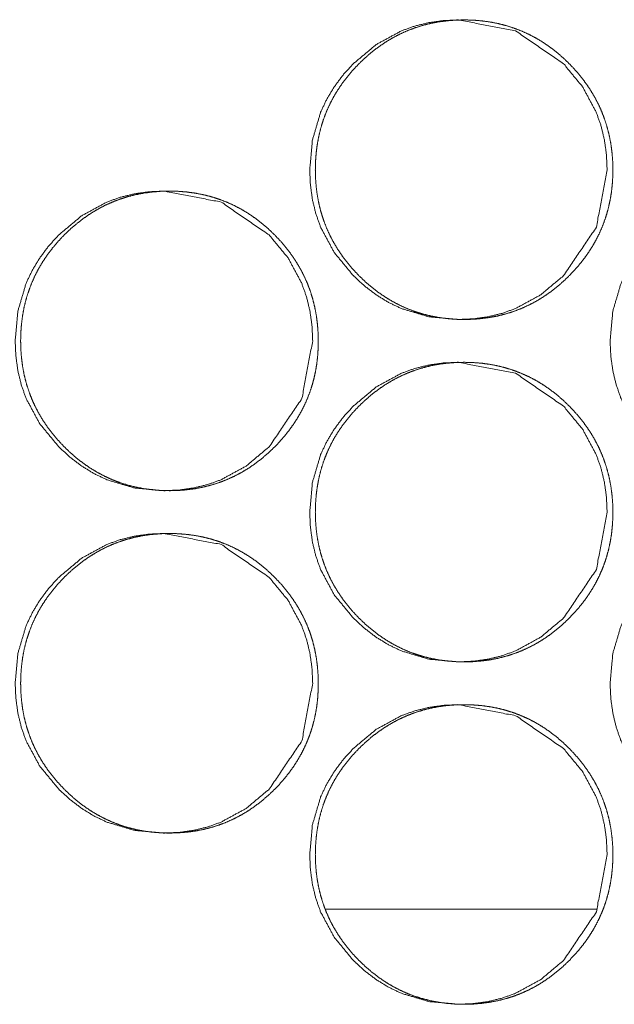
# Model space of a CAD drawing. Units: millimetres. Extents: x 0 to 10018, y 0 to 6529.
# Drawn here: x 4366 to 4380, y 2617 to 2640 of the extents above; entities that cross this region are included whole.
import ezdxf

# ---------------------------------------------------------------- set-up
doc = ezdxf.new("R2010")
doc.units = ezdxf.units.MM
doc.layers.add('Trimetric', color=7, linetype='Continuous')

msp = doc.modelspace()

# ---------------------------------------------------------------- linework, layer by layer
at = {"layer": 'Trimetric', "color": 151, "linetype": 'Continuous', "lineweight": 18}
msp.add_line((4379.952, 2619.651), (4373.611, 2619.651), dxfattribs=at)
for points, knots in [([(4380.196, 2636.927), (4379.944, 2635.585), (4379.179, 2634.453), (4378.643, 2634.004), (4378.054, 2633.683), (4377.74, 2633.571), (4377.414, 2633.491), (4377.074, 2633.443), (4376.721, 2633.427), (4376.026, 2633.491), (4375.384, 2633.683), (4375.083, 2633.827), (4374.796, 2634.003), (4374.522, 2634.211), (4374.261, 2634.451), (4373.815, 2634.991), (4373.496, 2635.583), (4373.384, 2635.899), (4373.305, 2636.228), (4373.257, 2636.57), (4373.241, 2636.926), (4373.305, 2637.625), (4373.496, 2638.271), (4373.639, 2638.574), (4373.814, 2638.863), (4374.02, 2639.139), (4374.259, 2639.402), (4374.796, 2639.851), (4375.385, 2640.171), (4375.699, 2640.283), (4376.026, 2640.363), (4376.365, 2640.411), (4376.718, 2640.427), (4378.055, 2640.17), (4379.177, 2639.402), (4379.622, 2638.864), (4379.94, 2638.272), (4380.052, 2637.956), (4380.132, 2637.626), (4380.18, 2637.283), (4380.196, 2636.927)], [0, 0, 0.062335, 0.124686, 0.156629, 0.187221, 0.202435, 0.217794, 0.233454, 0.249594, 0.281464, 0.312039, 0.32727, 0.342653, 0.358339, 0.374526, 0.406499, 0.437214, 0.452504, 0.46796, 0.483724, 0.499978, 0.532034, 0.562773, 0.578063, 0.593493, 0.609228, 0.625431, 0.65738, 0.687992, 0.703206, 0.718563, 0.734223, 0.750363, 0.812474, 0.874572, 0.906449, 0.937129, 0.952433, 0.967904, 0.98373, 1, 1]), ([(4380.327, 2636.927), (4380.328, 2636.749), (4380.316, 2636.572), (4380.297, 2636.4), (4380.269, 2636.23), (4380.233, 2636.064), (4380.19, 2635.901), (4380.138, 2635.742), (4380.078, 2635.585), (4380.011, 2635.432), (4379.935, 2635.282), (4379.851, 2635.135), (4379.76, 2634.993), (4379.66, 2634.852), (4379.553, 2634.717), (4379.436, 2634.582), (4379.313, 2634.453), (4379.167, 2634.313), (4379.013, 2634.181), (4378.858, 2634.061), (4378.696, 2633.95), (4378.532, 2633.851), (4378.362, 2633.762), (4378.188, 2633.683), (4378.01, 2633.615), (4377.827, 2633.558), (4377.642, 2633.511), (4377.45, 2633.474), (4377.256, 2633.448), (4377.055, 2633.432), (4376.854, 2633.427), (4376.651, 2633.432), (4376.45, 2633.448), (4376.256, 2633.474), (4376.063, 2633.511), (4375.877, 2633.558), (4375.694, 2633.615), (4375.516, 2633.683), (4375.343, 2633.762), (4375.173, 2633.851), (4375.009, 2633.95), (4374.847, 2634.06), (4374.692, 2634.18), (4374.539, 2634.311), (4374.393, 2634.451), (4374.253, 2634.599), (4374.122, 2634.753), (4374.003, 2634.91), (4373.893, 2635.072), (4373.794, 2635.238), (4373.705, 2635.409), (4373.627, 2635.583), (4373.56, 2635.762), (4373.502, 2635.946), (4373.455, 2636.133), (4373.419, 2636.326), (4373.393, 2636.521), (4373.377, 2636.723), (4373.372, 2636.926), (4373.377, 2637.129), (4373.393, 2637.332), (4373.419, 2637.527), (4373.455, 2637.721), (4373.502, 2637.908), (4373.559, 2638.092), (4373.627, 2638.271), (4373.705, 2638.446), (4373.793, 2638.617), (4373.892, 2638.782), (4374.002, 2638.944), (4374.121, 2639.1), (4374.252, 2639.255), (4374.391, 2639.402), (4374.538, 2639.542), (4374.691, 2639.674), (4374.847, 2639.793), (4375.009, 2639.904), (4375.174, 2640.003), (4375.344, 2640.093), (4375.517, 2640.171), (4375.695, 2640.239), (4375.878, 2640.297), (4376.064, 2640.344), (4376.255, 2640.381), (4376.449, 2640.406), (4376.65, 2640.422), (4376.851, 2640.427), (4377.053, 2640.422), (4377.255, 2640.406), (4377.449, 2640.38), (4377.642, 2640.343), (4377.827, 2640.296), (4378.01, 2640.238), (4378.188, 2640.17), (4378.362, 2640.092), (4378.532, 2640.003), (4378.696, 2639.904), (4378.858, 2639.793), (4379.013, 2639.674), (4379.166, 2639.542), (4379.312, 2639.402), (4379.451, 2639.255), (4379.582, 2639.101), (4379.7, 2638.945), (4379.81, 2638.783), (4379.908, 2638.617), (4379.997, 2638.447), (4380.075, 2638.272), (4380.142, 2638.093), (4380.2, 2637.909), (4380.247, 2637.722), (4380.284, 2637.528), (4380.31, 2637.333), (4380.326, 2637.13), (4380.327, 2636.927)], [0, 0, 0.008096, 0.016193, 0.024052, 0.031918, 0.039626, 0.047326, 0.054948, 0.062583, 0.070208, 0.077832, 0.085542, 0.09325, 0.101116, 0.108977, 0.117085, 0.125185, 0.13442, 0.143658, 0.152587, 0.161514, 0.170256, 0.179004, 0.187678, 0.19634, 0.205073, 0.213788, 0.222697, 0.231585, 0.24077, 0.249944, 0.259164, 0.268378, 0.277282, 0.286207, 0.294949, 0.303682, 0.312355, 0.32103, 0.329757, 0.338491, 0.347409, 0.356318, 0.365518, 0.374715, 0.383962, 0.393198, 0.40215, 0.411104, 0.419869, 0.428646, 0.437356, 0.446063, 0.454837, 0.463607, 0.472552, 0.481499, 0.490736, 0.499978, 0.509243, 0.518502, 0.527472, 0.536439, 0.545216, 0.553992, 0.562707, 0.571417, 0.58018, 0.588946, 0.597878, 0.606812, 0.616021, 0.625241, 0.634476, 0.643708, 0.65265, 0.661577, 0.670328, 0.679072, 0.68775, 0.696423, 0.705141, 0.713871, 0.722764, 0.731652, 0.740836, 0.750011, 0.759215, 0.76843, 0.777335, 0.786259, 0.794987, 0.80372, 0.812396, 0.821071, 0.829797, 0.838532, 0.84745, 0.856363, 0.865568, 0.874766, 0.883975, 0.893179, 0.90211, 0.911042, 0.919794, 0.928557, 0.937267, 0.945974, 0.954755, 0.963543, 0.972503, 0.981475, 0.990735, 1, 1]), ([(4373.31, 2632.927), (4373.058, 2631.585), (4372.293, 2630.453), (4371.756, 2630.004), (4371.167, 2629.683), (4370.854, 2629.571), (4370.527, 2629.491), (4370.187, 2629.443), (4369.833, 2629.427), (4369.138, 2629.491), (4368.496, 2629.683), (4368.195, 2629.827), (4367.908, 2630.003), (4367.634, 2630.211), (4367.373, 2630.451), (4366.927, 2630.991), (4366.607, 2631.583), (4366.496, 2631.899), (4366.416, 2632.228), (4366.369, 2632.57), (4366.352, 2632.926), (4366.416, 2633.625), (4366.607, 2634.271), (4366.751, 2634.574), (4366.926, 2634.863), (4367.132, 2635.139), (4367.371, 2635.402), (4367.908, 2635.851), (4368.497, 2636.171), (4368.811, 2636.283), (4369.138, 2636.363), (4369.478, 2636.411), (4369.831, 2636.427), (4371.168, 2636.17), (4372.291, 2635.402), (4372.736, 2634.864), (4373.054, 2634.272), (4373.166, 2633.956), (4373.245, 2633.626), (4373.294, 2633.283), (4373.31, 2632.927)], [0, 0, 0.062318, 0.124674, 0.156611, 0.187208, 0.202423, 0.217794, 0.233451, 0.249604, 0.281469, 0.312053, 0.327282, 0.342663, 0.358346, 0.374542, 0.40651, 0.437227, 0.452521, 0.467968, 0.483727, 0.499979, 0.532031, 0.562769, 0.578056, 0.593484, 0.609217, 0.625417, 0.657373, 0.687979, 0.703191, 0.718561, 0.734217, 0.750355, 0.812486, 0.874587, 0.906458, 0.937134, 0.95244, 0.967909, 0.983732, 1, 1]), ([(4373.437, 2632.927), (4373.438, 2632.749), (4373.426, 2632.572), (4373.407, 2632.4), (4373.379, 2632.23), (4373.344, 2632.065), (4373.3, 2631.901), (4373.248, 2631.742), (4373.189, 2631.585), (4373.121, 2631.432), (4373.045, 2631.282), (4372.961, 2631.135), (4372.87, 2630.993), (4372.77, 2630.852), (4372.663, 2630.717), (4372.546, 2630.582), (4372.423, 2630.453), (4372.277, 2630.313), (4372.123, 2630.181), (4371.968, 2630.061), (4371.806, 2629.95), (4371.641, 2629.851), (4371.471, 2629.762), (4371.297, 2629.683), (4371.12, 2629.615), (4370.937, 2629.558), (4370.751, 2629.511), (4370.559, 2629.474), (4370.365, 2629.448), (4370.164, 2629.432), (4369.963, 2629.427), (4369.761, 2629.432), (4369.559, 2629.448), (4369.365, 2629.474), (4369.172, 2629.511), (4368.986, 2629.558), (4368.803, 2629.615), (4368.625, 2629.683), (4368.452, 2629.762), (4368.282, 2629.851), (4368.117, 2629.95), (4367.955, 2630.06), (4367.8, 2630.18), (4367.647, 2630.311), (4367.501, 2630.451), (4367.362, 2630.599), (4367.23, 2630.753), (4367.111, 2630.91), (4367.001, 2631.072), (4366.902, 2631.238), (4366.813, 2631.409), (4366.735, 2631.583), (4366.668, 2631.762), (4366.61, 2631.946), (4366.563, 2632.133), (4366.527, 2632.326), (4366.501, 2632.521), (4366.485, 2632.723), (4366.48, 2632.926), (4366.485, 2633.129), (4366.501, 2633.332), (4366.527, 2633.527), (4366.563, 2633.721), (4366.61, 2633.908), (4366.668, 2634.092), (4366.735, 2634.271), (4366.813, 2634.446), (4366.902, 2634.617), (4367, 2634.782), (4367.11, 2634.944), (4367.229, 2635.1), (4367.36, 2635.255), (4367.499, 2635.402), (4367.646, 2635.542), (4367.8, 2635.674), (4367.956, 2635.793), (4368.118, 2635.904), (4368.282, 2636.003), (4368.452, 2636.093), (4368.626, 2636.171), (4368.804, 2636.239), (4368.987, 2636.297), (4369.173, 2636.344), (4369.364, 2636.381), (4369.558, 2636.406), (4369.759, 2636.422), (4369.961, 2636.427), (4370.163, 2636.422), (4370.364, 2636.406), (4370.559, 2636.38), (4370.751, 2636.343), (4370.937, 2636.296), (4371.12, 2636.238), (4371.298, 2636.17), (4371.471, 2636.092), (4371.641, 2636.003), (4371.806, 2635.904), (4371.967, 2635.793), (4372.123, 2635.674), (4372.276, 2635.542), (4372.422, 2635.402), (4372.561, 2635.255), (4372.692, 2635.101), (4372.81, 2634.945), (4372.92, 2634.783), (4373.019, 2634.617), (4373.107, 2634.447), (4373.185, 2634.272), (4373.253, 2634.093), (4373.31, 2633.909), (4373.357, 2633.722), (4373.394, 2633.528), (4373.42, 2633.333), (4373.436, 2633.13), (4373.437, 2632.927)], [0, 0, 0.008095, 0.016184, 0.024049, 0.031913, 0.039613, 0.047319, 0.05494, 0.062566, 0.070197, 0.07782, 0.085529, 0.093235, 0.101101, 0.108969, 0.117076, 0.125175, 0.134409, 0.143644, 0.152573, 0.161498, 0.170252, 0.178998, 0.187671, 0.196331, 0.205063, 0.213791, 0.222684, 0.231586, 0.240769, 0.249942, 0.25916, 0.268373, 0.27729, 0.286213, 0.294956, 0.303685, 0.312357, 0.32103, 0.329769, 0.338503, 0.347419, 0.356326, 0.365525, 0.374732, 0.383966, 0.393211, 0.402162, 0.411113, 0.419878, 0.428653, 0.437362, 0.446073, 0.454841, 0.463613, 0.472554, 0.481502, 0.490737, 0.499977, 0.50924, 0.518499, 0.527467, 0.53643, 0.545206, 0.553985, 0.562698, 0.571407, 0.580168, 0.588933, 0.597864, 0.606796, 0.616014, 0.625222, 0.634467, 0.643697, 0.652638, 0.661563, 0.670313, 0.679059, 0.687732, 0.696404, 0.705135, 0.713864, 0.722755, 0.731657, 0.740825, 0.750012, 0.759216, 0.768429, 0.777347, 0.786255, 0.794996, 0.803728, 0.812402, 0.821076, 0.829815, 0.838548, 0.847452, 0.856376, 0.865579, 0.874786, 0.883989, 0.893197, 0.902117, 0.911048, 0.919806, 0.928567, 0.937276, 0.945982, 0.954761, 0.963548, 0.972506, 0.981477, 0.990737, 1, 1]), ([(4387.219, 2632.927), (4386.967, 2631.585), (4386.202, 2630.453), (4385.666, 2630.004), (4385.078, 2629.683), (4384.764, 2629.571), (4384.437, 2629.491), (4384.098, 2629.443), (4383.745, 2629.427), (4383.05, 2629.491), (4382.408, 2629.683), (4382.108, 2629.827), (4381.82, 2630.003), (4381.547, 2630.211), (4381.286, 2630.451), (4380.84, 2630.991), (4380.521, 2631.583), (4380.409, 2631.899), (4380.33, 2632.228), (4380.282, 2632.57), (4380.266, 2632.926), (4380.33, 2633.625), (4380.521, 2634.271), (4380.664, 2634.574), (4380.839, 2634.863), (4381.045, 2635.139), (4381.284, 2635.402), (4381.821, 2635.851), (4382.409, 2636.171), (4382.723, 2636.283), (4383.05, 2636.363), (4383.389, 2636.411), (4383.742, 2636.427), (4385.078, 2636.17), (4386.201, 2635.402), (4386.645, 2634.864), (4386.963, 2634.272), (4387.075, 2633.956), (4387.155, 2633.626), (4387.203, 2633.283), (4387.219, 2632.927)], [0, 0, 0.062338, 0.124698, 0.156634, 0.187228, 0.202447, 0.217809, 0.233456, 0.249599, 0.28146, 0.31204, 0.32726, 0.342646, 0.358322, 0.374512, 0.40649, 0.43721, 0.45251, 0.467961, 0.483726, 0.499982, 0.532044, 0.562788, 0.578081, 0.593514, 0.609242, 0.625448, 0.657391, 0.687994, 0.703211, 0.718571, 0.734218, 0.750361, 0.812468, 0.874564, 0.906436, 0.937115, 0.952421, 0.967899, 0.983727, 1, 1]), ([(4380.196, 2628.927), (4379.944, 2627.585), (4379.179, 2626.453), (4378.643, 2626.004), (4378.054, 2625.683), (4377.74, 2625.571), (4377.414, 2625.491), (4377.074, 2625.443), (4376.721, 2625.427), (4376.026, 2625.491), (4375.384, 2625.683), (4375.083, 2625.827), (4374.796, 2626.003), (4374.522, 2626.211), (4374.261, 2626.451), (4373.815, 2626.991), (4373.496, 2627.583), (4373.384, 2627.899), (4373.305, 2628.229), (4373.257, 2628.57), (4373.241, 2628.926), (4373.305, 2629.625), (4373.496, 2630.271), (4373.639, 2630.574), (4373.814, 2630.863), (4374.02, 2631.139), (4374.259, 2631.402), (4374.796, 2631.851), (4375.385, 2632.171), (4375.699, 2632.283), (4376.026, 2632.363), (4376.365, 2632.411), (4376.718, 2632.427), (4378.055, 2632.17), (4379.177, 2631.402), (4379.622, 2630.864), (4379.94, 2630.272), (4380.052, 2629.956), (4380.132, 2629.626), (4380.18, 2629.283), (4380.196, 2628.927)], [0, 0, 0.062328, 0.124685, 0.156628, 0.187217, 0.202433, 0.217793, 0.233452, 0.249593, 0.281463, 0.312038, 0.327269, 0.342652, 0.358337, 0.374525, 0.406498, 0.437213, 0.45251, 0.467966, 0.483723, 0.499976, 0.532033, 0.562772, 0.578062, 0.593492, 0.609227, 0.62543, 0.65738, 0.687991, 0.703205, 0.718563, 0.734222, 0.750362, 0.812473, 0.874572, 0.906448, 0.937129, 0.952433, 0.967904, 0.98373, 1, 1]), ([(4380.327, 2628.927), (4380.328, 2628.749), (4380.316, 2628.572), (4380.297, 2628.4), (4380.269, 2628.23), (4380.233, 2628.064), (4380.19, 2627.901), (4380.138, 2627.742), (4380.078, 2627.585), (4380.011, 2627.432), (4379.935, 2627.282), (4379.851, 2627.135), (4379.76, 2626.993), (4379.66, 2626.852), (4379.553, 2626.717), (4379.436, 2626.582), (4379.313, 2626.453), (4379.167, 2626.313), (4379.013, 2626.181), (4378.858, 2626.061), (4378.696, 2625.95), (4378.532, 2625.851), (4378.362, 2625.762), (4378.188, 2625.683), (4378.01, 2625.615), (4377.827, 2625.558), (4377.642, 2625.511), (4377.45, 2625.474), (4377.256, 2625.448), (4377.055, 2625.432), (4376.854, 2625.427), (4376.651, 2625.432), (4376.45, 2625.448), (4376.256, 2625.474), (4376.063, 2625.511), (4375.877, 2625.558), (4375.694, 2625.615), (4375.516, 2625.683), (4375.343, 2625.762), (4375.173, 2625.851), (4375.009, 2625.95), (4374.847, 2626.06), (4374.692, 2626.18), (4374.539, 2626.311), (4374.393, 2626.451), (4374.253, 2626.599), (4374.122, 2626.753), (4374.003, 2626.91), (4373.893, 2627.072), (4373.794, 2627.238), (4373.705, 2627.409), (4373.627, 2627.583), (4373.56, 2627.762), (4373.502, 2627.946), (4373.455, 2628.133), (4373.419, 2628.326), (4373.393, 2628.521), (4373.377, 2628.723), (4373.372, 2628.926), (4373.377, 2629.129), (4373.393, 2629.332), (4373.419, 2629.527), (4373.455, 2629.721), (4373.502, 2629.908), (4373.559, 2630.092), (4373.627, 2630.271), (4373.705, 2630.446), (4373.793, 2630.617), (4373.892, 2630.782), (4374.002, 2630.944), (4374.121, 2631.1), (4374.252, 2631.255), (4374.391, 2631.402), (4374.538, 2631.542), (4374.691, 2631.674), (4374.847, 2631.793), (4375.009, 2631.904), (4375.174, 2632.003), (4375.344, 2632.093), (4375.517, 2632.171), (4375.695, 2632.239), (4375.878, 2632.297), (4376.064, 2632.344), (4376.255, 2632.381), (4376.449, 2632.406), (4376.65, 2632.422), (4376.851, 2632.427), (4377.053, 2632.422), (4377.255, 2632.406), (4377.449, 2632.38), (4377.642, 2632.343), (4377.827, 2632.296), (4378.01, 2632.238), (4378.188, 2632.17), (4378.362, 2632.092), (4378.532, 2632.003), (4378.696, 2631.904), (4378.858, 2631.793), (4379.013, 2631.674), (4379.166, 2631.542), (4379.312, 2631.402), (4379.451, 2631.255), (4379.582, 2631.101), (4379.7, 2630.945), (4379.81, 2630.783), (4379.908, 2630.617), (4379.997, 2630.447), (4380.075, 2630.272), (4380.142, 2630.093), (4380.2, 2629.909), (4380.247, 2629.722), (4380.284, 2629.528), (4380.31, 2629.333), (4380.326, 2629.13), (4380.327, 2628.927)], [0, 0, 0.008096, 0.016186, 0.024052, 0.031918, 0.039618, 0.047326, 0.054948, 0.062575, 0.070208, 0.077832, 0.085542, 0.093249, 0.101116, 0.108976, 0.117084, 0.125185, 0.13442, 0.143657, 0.152587, 0.161514, 0.170256, 0.179, 0.187678, 0.19634, 0.205072, 0.213787, 0.222697, 0.231585, 0.240769, 0.249943, 0.259163, 0.268378, 0.277282, 0.286206, 0.29495, 0.303681, 0.312354, 0.321029, 0.329756, 0.33849, 0.347409, 0.356322, 0.365516, 0.374714, 0.383961, 0.393197, 0.402149, 0.411102, 0.419868, 0.428645, 0.437355, 0.446062, 0.454836, 0.463605, 0.47255, 0.481498, 0.490734, 0.499977, 0.509242, 0.5185, 0.52747, 0.536438, 0.545215, 0.553991, 0.562706, 0.571415, 0.580178, 0.588944, 0.597877, 0.60681, 0.61602, 0.62524, 0.634475, 0.643707, 0.652649, 0.661575, 0.670327, 0.679074, 0.687749, 0.696422, 0.705141, 0.71387, 0.722763, 0.731651, 0.740836, 0.75001, 0.759215, 0.76843, 0.777334, 0.786259, 0.794986, 0.803719, 0.812392, 0.82107, 0.829797, 0.838532, 0.84745, 0.856363, 0.865568, 0.874765, 0.883969, 0.893179, 0.90211, 0.911042, 0.919794, 0.928557, 0.937267, 0.945974, 0.954755, 0.963543, 0.972503, 0.981475, 0.990735, 1, 1]), ([(4373.31, 2624.927), (4373.058, 2623.585), (4372.293, 2622.453), (4371.756, 2622.004), (4371.167, 2621.683), (4370.854, 2621.571), (4370.527, 2621.491), (4370.187, 2621.443), (4369.833, 2621.427), (4369.138, 2621.491), (4368.496, 2621.683), (4368.195, 2621.827), (4367.908, 2622.003), (4367.634, 2622.211), (4367.373, 2622.451), (4366.927, 2622.991), (4366.607, 2623.583), (4366.496, 2623.899), (4366.416, 2624.229), (4366.369, 2624.57), (4366.352, 2624.926), (4366.416, 2625.625), (4366.607, 2626.271), (4366.751, 2626.574), (4366.926, 2626.863), (4367.132, 2627.139), (4367.371, 2627.402), (4367.908, 2627.851), (4368.497, 2628.171), (4368.811, 2628.283), (4369.138, 2628.363), (4369.478, 2628.411), (4369.831, 2628.427), (4371.168, 2628.17), (4372.291, 2627.402), (4372.736, 2626.864), (4373.054, 2626.272), (4373.166, 2625.956), (4373.245, 2625.626), (4373.294, 2625.283), (4373.31, 2624.927)], [0, 0, 0.062318, 0.124674, 0.156612, 0.187208, 0.202423, 0.217795, 0.233451, 0.249604, 0.28147, 0.312053, 0.327281, 0.342662, 0.358345, 0.374541, 0.406509, 0.437226, 0.45252, 0.467975, 0.483726, 0.499978, 0.53203, 0.562768, 0.578055, 0.593484, 0.609216, 0.625416, 0.657372, 0.687979, 0.703191, 0.71856, 0.734217, 0.750355, 0.812486, 0.874587, 0.906458, 0.937134, 0.95244, 0.967909, 0.983732, 1, 1]), ([(4387.219, 2624.927), (4386.967, 2623.585), (4386.202, 2622.453), (4385.666, 2622.004), (4385.078, 2621.683), (4384.764, 2621.571), (4384.437, 2621.491), (4384.098, 2621.443), (4383.745, 2621.427), (4383.05, 2621.491), (4382.408, 2621.683), (4382.108, 2621.827), (4381.82, 2622.003), (4381.547, 2622.211), (4381.286, 2622.451), (4380.84, 2622.991), (4380.521, 2623.583), (4380.409, 2623.899), (4380.33, 2624.229), (4380.282, 2624.57), (4380.266, 2624.926), (4380.33, 2625.625), (4380.521, 2626.271), (4380.664, 2626.574), (4380.839, 2626.863), (4381.045, 2627.139), (4381.284, 2627.402), (4381.821, 2627.851), (4382.409, 2628.171), (4382.723, 2628.283), (4383.05, 2628.363), (4383.389, 2628.411), (4383.742, 2628.427), (4385.078, 2628.17), (4386.201, 2627.402), (4386.645, 2626.864), (4386.963, 2626.272), (4387.075, 2625.956), (4387.155, 2625.626), (4387.203, 2625.283), (4387.219, 2624.927)], [0, 0, 0.062339, 0.124698, 0.156635, 0.187228, 0.202448, 0.217809, 0.233456, 0.2496, 0.281461, 0.312039, 0.327259, 0.342645, 0.358321, 0.374511, 0.40649, 0.437209, 0.452509, 0.467968, 0.483725, 0.499981, 0.532044, 0.562787, 0.57808, 0.593513, 0.609242, 0.625447, 0.65739, 0.687994, 0.703211, 0.718571, 0.734218, 0.750361, 0.812467, 0.874564, 0.906436, 0.937115, 0.952421, 0.967899, 0.983727, 1, 1]), ([(4373.437, 2624.927), (4373.438, 2624.749), (4373.426, 2624.572), (4373.407, 2624.4), (4373.379, 2624.23), (4373.344, 2624.064), (4373.3, 2623.901), (4373.248, 2623.742), (4373.189, 2623.585), (4373.121, 2623.432), (4373.045, 2623.282), (4372.961, 2623.135), (4372.87, 2622.993), (4372.77, 2622.852), (4372.663, 2622.717), (4372.546, 2622.582), (4372.423, 2622.453), (4372.277, 2622.313), (4372.123, 2622.181), (4371.968, 2622.061), (4371.806, 2621.95), (4371.641, 2621.851), (4371.471, 2621.762), (4371.297, 2621.683), (4371.12, 2621.615), (4370.937, 2621.558), (4370.751, 2621.511), (4370.559, 2621.474), (4370.365, 2621.448), (4370.164, 2621.432), (4369.963, 2621.427), (4369.761, 2621.432), (4369.559, 2621.448), (4369.365, 2621.474), (4369.172, 2621.511), (4368.986, 2621.558), (4368.803, 2621.615), (4368.625, 2621.683), (4368.452, 2621.762), (4368.282, 2621.851), (4368.117, 2621.95), (4367.955, 2622.06), (4367.8, 2622.18), (4367.647, 2622.311), (4367.501, 2622.451), (4367.362, 2622.599), (4367.23, 2622.753), (4367.111, 2622.91), (4367.001, 2623.072), (4366.902, 2623.238), (4366.813, 2623.409), (4366.735, 2623.583), (4366.668, 2623.762), (4366.61, 2623.946), (4366.563, 2624.133), (4366.527, 2624.326), (4366.501, 2624.521), (4366.485, 2624.723), (4366.48, 2624.926), (4366.485, 2625.129), (4366.501, 2625.332), (4366.527, 2625.527), (4366.563, 2625.721), (4366.61, 2625.908), (4366.668, 2626.092), (4366.735, 2626.271), (4366.813, 2626.446), (4366.902, 2626.617), (4367, 2626.782), (4367.11, 2626.944), (4367.229, 2627.101), (4367.36, 2627.255), (4367.499, 2627.402), (4367.646, 2627.542), (4367.8, 2627.674), (4367.956, 2627.794), (4368.118, 2627.904), (4368.282, 2628.003), (4368.452, 2628.093), (4368.626, 2628.171), (4368.804, 2628.239), (4368.987, 2628.297), (4369.173, 2628.344), (4369.364, 2628.381), (4369.558, 2628.406), (4369.759, 2628.422), (4369.961, 2628.427), (4370.163, 2628.422), (4370.364, 2628.406), (4370.559, 2628.38), (4370.751, 2628.343), (4370.937, 2628.296), (4371.12, 2628.238), (4371.298, 2628.17), (4371.471, 2628.092), (4371.641, 2628.003), (4371.806, 2627.904), (4371.967, 2627.793), (4372.123, 2627.674), (4372.276, 2627.542), (4372.422, 2627.402), (4372.561, 2627.255), (4372.692, 2627.101), (4372.81, 2626.945), (4372.92, 2626.783), (4373.019, 2626.617), (4373.107, 2626.447), (4373.185, 2626.272), (4373.253, 2626.093), (4373.31, 2625.909), (4373.357, 2625.722), (4373.394, 2625.528), (4373.42, 2625.333), (4373.436, 2625.13), (4373.437, 2624.927)], [0, 0, 0.008095, 0.016184, 0.024049, 0.031913, 0.039612, 0.047319, 0.05494, 0.062566, 0.070197, 0.07782, 0.085529, 0.093235, 0.101101, 0.108969, 0.117076, 0.125175, 0.134409, 0.143644, 0.152573, 0.161498, 0.170252, 0.178994, 0.187671, 0.196331, 0.205062, 0.213791, 0.222684, 0.231585, 0.240768, 0.249941, 0.259159, 0.268373, 0.27729, 0.286213, 0.294956, 0.303685, 0.312357, 0.32103, 0.329769, 0.338502, 0.347419, 0.356331, 0.365529, 0.37473, 0.383965, 0.39321, 0.402161, 0.411112, 0.419877, 0.428652, 0.437361, 0.446072, 0.45484, 0.463612, 0.472552, 0.481501, 0.490735, 0.499976, 0.509239, 0.518497, 0.527466, 0.536429, 0.545205, 0.553984, 0.562697, 0.571406, 0.580167, 0.588932, 0.597863, 0.606801, 0.616013, 0.625221, 0.634466, 0.643696, 0.652641, 0.661562, 0.670312, 0.679058, 0.687732, 0.696403, 0.705135, 0.713863, 0.722755, 0.731656, 0.740824, 0.750012, 0.759215, 0.768428, 0.777347, 0.786255, 0.794996, 0.803727, 0.812399, 0.821075, 0.829814, 0.838548, 0.847452, 0.856376, 0.865574, 0.874786, 0.883989, 0.893197, 0.902117, 0.911048, 0.919806, 0.928568, 0.937276, 0.945982, 0.954761, 0.963548, 0.972506, 0.981477, 0.990737, 1, 1]), ([(4380.196, 2620.927), (4379.944, 2619.585), (4379.179, 2618.453), (4378.643, 2618.004), (4378.054, 2617.683), (4377.74, 2617.571), (4377.414, 2617.491), (4377.074, 2617.443), (4376.721, 2617.427), (4376.026, 2617.491), (4375.384, 2617.683), (4375.083, 2617.827), (4374.796, 2618.003), (4374.522, 2618.211), (4374.261, 2618.451), (4373.815, 2618.991), (4373.496, 2619.583), (4373.384, 2619.899), (4373.305, 2620.229), (4373.257, 2620.57), (4373.241, 2620.926), (4373.305, 2621.625), (4373.496, 2622.271), (4373.639, 2622.574), (4373.814, 2622.863), (4374.02, 2623.139), (4374.259, 2623.402), (4374.796, 2623.851), (4375.385, 2624.171), (4375.699, 2624.283), (4376.026, 2624.363), (4376.365, 2624.411), (4376.718, 2624.427), (4378.055, 2624.17), (4379.177, 2623.402), (4379.622, 2622.864), (4379.94, 2622.272), (4380.052, 2621.956), (4380.132, 2621.626), (4380.18, 2621.283), (4380.196, 2620.927)], [0, 0, 0.062328, 0.124685, 0.156629, 0.187217, 0.202434, 0.217793, 0.233452, 0.249593, 0.281464, 0.312037, 0.327268, 0.342651, 0.358341, 0.374524, 0.406497, 0.437212, 0.452509, 0.467965, 0.483722, 0.499975, 0.532032, 0.562771, 0.578061, 0.593492, 0.609226, 0.625429, 0.657379, 0.68799, 0.703205, 0.718562, 0.734221, 0.750362, 0.812473, 0.874572, 0.906448, 0.937129, 0.952433, 0.967904, 0.98373, 1, 1]), ([(4380.327, 2620.927), (4380.328, 2620.749), (4380.316, 2620.572), (4380.297, 2620.4), (4380.269, 2620.23), (4380.233, 2620.064), (4380.19, 2619.901), (4380.138, 2619.742), (4380.078, 2619.585), (4380.011, 2619.432), (4379.935, 2619.282), (4379.851, 2619.135), (4379.76, 2618.993), (4379.66, 2618.852), (4379.553, 2618.717), (4379.436, 2618.582), (4379.313, 2618.453), (4379.167, 2618.313), (4379.013, 2618.181), (4378.858, 2618.061), (4378.696, 2617.95), (4378.532, 2617.851), (4378.362, 2617.762), (4378.188, 2617.683), (4378.01, 2617.615), (4377.827, 2617.558), (4377.642, 2617.511), (4377.45, 2617.474), (4377.256, 2617.448), (4377.055, 2617.432), (4376.854, 2617.427), (4376.651, 2617.432), (4376.45, 2617.448), (4376.256, 2617.474), (4376.063, 2617.511), (4375.877, 2617.558), (4375.694, 2617.615), (4375.516, 2617.683), (4375.343, 2617.762), (4375.173, 2617.851), (4375.009, 2617.95), (4374.847, 2618.06), (4374.692, 2618.18), (4374.539, 2618.311), (4374.393, 2618.451), (4374.253, 2618.599), (4374.122, 2618.753), (4374.003, 2618.91), (4373.893, 2619.072), (4373.794, 2619.238), (4373.705, 2619.409), (4373.627, 2619.583), (4373.56, 2619.762), (4373.502, 2619.946), (4373.455, 2620.133), (4373.419, 2620.326), (4373.393, 2620.521), (4373.377, 2620.723), (4373.372, 2620.926), (4373.377, 2621.129), (4373.393, 2621.332), (4373.419, 2621.527), (4373.455, 2621.721), (4373.502, 2621.908), (4373.559, 2622.092), (4373.627, 2622.271), (4373.705, 2622.446), (4373.793, 2622.617), (4373.892, 2622.782), (4374.002, 2622.944), (4374.121, 2623.101), (4374.252, 2623.255), (4374.391, 2623.402), (4374.538, 2623.542), (4374.691, 2623.674), (4374.847, 2623.794), (4375.009, 2623.904), (4375.174, 2624.003), (4375.344, 2624.093), (4375.517, 2624.171), (4375.695, 2624.239), (4375.878, 2624.297), (4376.064, 2624.344), (4376.255, 2624.381), (4376.449, 2624.406), (4376.65, 2624.422), (4376.851, 2624.427), (4377.053, 2624.422), (4377.255, 2624.406), (4377.449, 2624.38), (4377.642, 2624.343), (4377.827, 2624.296), (4378.01, 2624.238), (4378.188, 2624.17), (4378.362, 2624.092), (4378.532, 2624.003), (4378.696, 2623.904), (4378.858, 2623.793), (4379.013, 2623.674), (4379.166, 2623.542), (4379.312, 2623.402), (4379.451, 2623.255), (4379.582, 2623.101), (4379.7, 2622.945), (4379.81, 2622.783), (4379.908, 2622.617), (4379.997, 2622.447), (4380.075, 2622.272), (4380.142, 2622.093), (4380.2, 2621.909), (4380.247, 2621.722), (4380.284, 2621.528), (4380.31, 2621.333), (4380.326, 2621.13), (4380.327, 2620.927)], [0, 0, 0.008096, 0.016186, 0.024052, 0.031918, 0.039618, 0.047326, 0.054948, 0.062575, 0.070208, 0.077832, 0.085542, 0.093249, 0.101116, 0.108976, 0.117084, 0.125185, 0.13442, 0.143657, 0.152587, 0.161514, 0.170256, 0.179, 0.187678, 0.196339, 0.205072, 0.213787, 0.222697, 0.231585, 0.240769, 0.249943, 0.259163, 0.268377, 0.277281, 0.286205, 0.29495, 0.30368, 0.312353, 0.321028, 0.329755, 0.33849, 0.347408, 0.356321, 0.365521, 0.374713, 0.38396, 0.393196, 0.402148, 0.411101, 0.419867, 0.428644, 0.437354, 0.446061, 0.454835, 0.463604, 0.472549, 0.481497, 0.490733, 0.499976, 0.509241, 0.518499, 0.527469, 0.536437, 0.545214, 0.55399, 0.562705, 0.571414, 0.580177, 0.588943, 0.597876, 0.606815, 0.616019, 0.625239, 0.634474, 0.643706, 0.652653, 0.661575, 0.670327, 0.679074, 0.687748, 0.696422, 0.70514, 0.71387, 0.722763, 0.731651, 0.740835, 0.750009, 0.759214, 0.768429, 0.777333, 0.786258, 0.794986, 0.803719, 0.812392, 0.82107, 0.829797, 0.838532, 0.84745, 0.856363, 0.865563, 0.874765, 0.883969, 0.893179, 0.90211, 0.911042, 0.919794, 0.928557, 0.937267, 0.945974, 0.954755, 0.963543, 0.972503, 0.981475, 0.990735, 1, 1])]:
    msp.add_open_spline(points, degree=1, knots=knots, dxfattribs=at)

doc.saveas('drawing.dxf')
